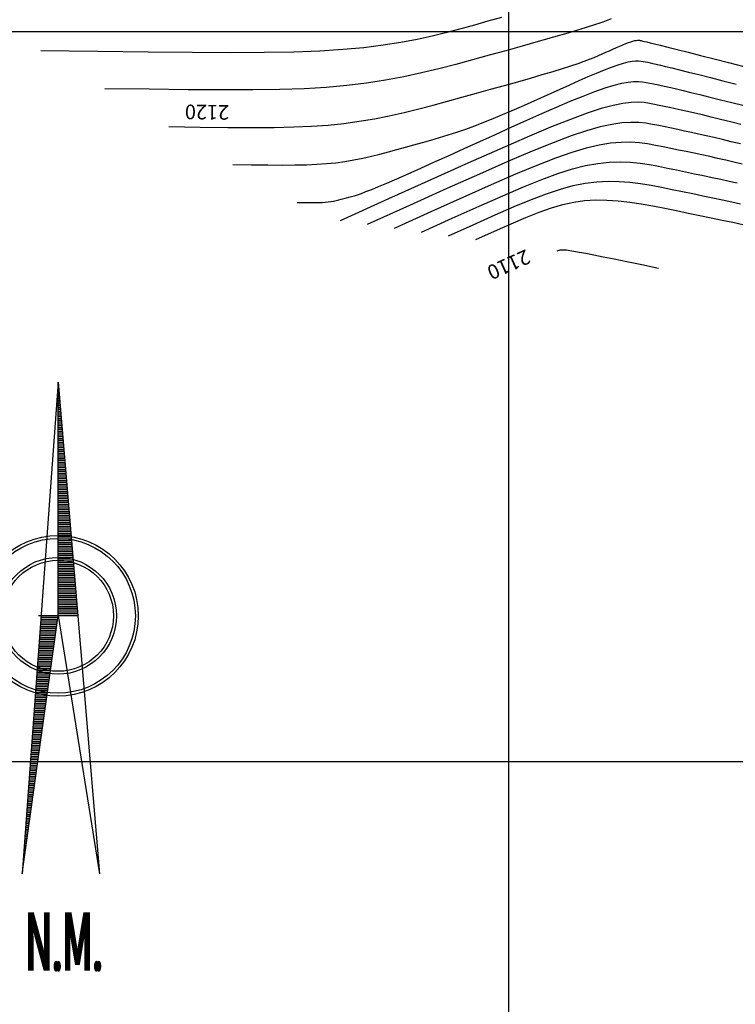
# Model space of a CAD drawing. Units: millimetres. Extents: x 777054 to 777956, y 8554406 to 8555950.
# Drawn here: x 777616 to 777666, y 8555683 to 8555751 of the extents above; entities that cross this region are included whole.
import ezdxf
from ezdxf.enums import TextEntityAlignment as Align

# ---------------------------------------------------------------- set-up
doc = ezdxf.new("R2010")
doc.units = ezdxf.units.MM
doc.layers.get('0').update_dxf_attribs({"linetype": 'CONTINUOUS'})
for name, color, linetype in [('CNIVEL_M', 30, 'CONTINUOUS'), ('CNIVEL_S', 124, 'CONTINUOUS'), ('cotas', 3, 'CONTINUOUS'), ('Malla UTM', 8, 'CONTINUOUS')]:
    doc.layers.add(name, color=color, linetype=linetype)
doc.styles.add('ITALICC', font='italicc', dxfattribs={"height": 4})
doc.styles.add('Miguel', font='romans.shx', dxfattribs={"width": 0.75})

# ---------------------------------------------------------------- blocks, each defined once
blk = doc.blocks.new('*X9')
at = {"color": 0}
for p, q in [((-10.375, 1.332), (-10.375, 1.335)), ((-10.25, 1.314), (-10.25, 1.326)), ((-10.125, 1.297), (-10.125, 1.317)), ((-10, 1.279), (-10, 1.308)), ((-9.875, 1.262), (-9.875, 1.299)), ((-9.75, 1.245), (-9.75, 1.289)), ((-9.625, 1.227), (-9.625, 1.28)), ((-9.5, 1.21), (-9.5, 1.271)), ((-9.375, 1.192), (-9.375, 1.262)), ((-9.25, 1.175), (-9.25, 1.253)), ((-9.125, 1.157), (-9.125, 1.244)), ((-9, 1.14), (-9, 1.234)), ((-8.875, 1.123), (-8.875, 1.225)), ((-8.75, 1.105), (-8.75, 1.216)), ((-8.625, 1.088), (-8.625, 1.207)), ((-8.5, 1.07), (-8.5, 1.198)), ((-8.375, 1.053), (-8.375, 1.189)), ((-8.25, 1.035), (-8.25, 1.18)), ((-8.125, 1.018), (-8.125, 1.17)), ((-8, 1.001), (-8, 1.161)), ((-7.875, 0.983), (-7.875, 1.152)), ((-7.75, 0.966), (-7.75, 1.143)), ((-7.625, 0.948), (-7.625, 1.134)), ((-7.5, 0.931), (-7.5, 1.125)), ((-7.375, 0.913), (-7.375, 1.115)), ((-7.25, 0.896), (-7.25, 1.106)), ((-7.125, 0.879), (-7.125, 1.097)), ((-7, 0.861), (-7, 1.088)), ((-6.875, 0.844), (-6.875, 1.079)), ((-6.75, 0.826), (-6.75, 1.07)), ((-6.625, 0.809), (-6.625, 1.06)), ((-6.5, 0.791), (-6.5, 1.051)), ((-6.375, 0.774), (-6.375, 1.042)), ((-6.25, 0.757), (-6.25, 1.033)), ((-6.125, 0.739), (-6.125, 1.024)), ((-6, 0.722), (-6, 1.015)), ((-5.875, 0.704), (-5.875, 1.006)), ((-5.75, 0.687), (-5.75, 0.996)), ((-5.625, 0.669), (-5.625, 0.987)), ((-5.5, 0.652), (-5.5, 0.978)), ((-5.375, 0.635), (-5.375, 0.969)), ((-5.25, 0.617), (-5.25, 0.96)), ((-5.125, 0.6), (-5.125, 0.951)), ((-5, 0.582), (-5, 0.941)), ((-4.875, 0.565), (-4.875, 0.932)), ((-4.75, 0.547), (-4.75, 0.923)), ((-4.625, 0.53), (-4.625, 0.914)), ((-4.5, 0.513), (-4.5, 0.905)), ((-4.375, 0.495), (-4.375, 0.896)), ((-4.25, 0.478), (-4.25, 0.886)), ((-4.125, 0.46), (-4.125, 0.877)), ((-4, 0.443), (-4, 0.868)), ((-3.875, 0.425), (-3.875, 0.859)), ((-3.75, 0.408), (-3.75, 0.85)), ((-3.625, 0.391), (-3.625, 0.841)), ((-3.5, 0.373), (-3.5, 0.831)), ((-3.375, 0.356), (-3.375, 0.822)), ((-3.25, 0.338), (-3.25, 0.813)), ((-3.125, 0.321), (-3.125, 0.804)), ((-3, 0.303), (-3, 0.795)), ((-2.875, 0.286), (-2.875, 0.786)), ((-2.75, 0.269), (-2.75, 0.777)), ((-2.625, 0.251), (-2.625, 0.767)), ((-2.5, 0.234), (-2.5, 0.758)), ((-2.375, 0.216), (-2.375, 0.749)), ((-2.25, 0.199), (-2.25, 0.74)), ((-2.125, 0.181), (-2.125, 0.731)), ((-2, 0.164), (-2, 0.722)), ((-1.875, 0.147), (-1.875, 0.712)), ((-1.75, 0.129), (-1.75, 0.703)), ((-1.625, 0.112), (-1.625, 0.694)), ((-1.5, 0.094), (-1.5, 0.685)), ((-1.375, 0.077), (-1.375, 0.676)), ((-1.25, 0.059), (-1.25, 0.667)), ((-1.125, 0.042), (-1.125, 0.657)), ((-1, 0.025), (-1, 0.648)), ((-0.875, 0.007), (-0.875, 0.639)), ((-0.75, -0.01), (-0.75, 0.63)), ((-0.625, -0.028), (-0.625, 0.621)), ((-0.5, -0.045), (-0.5, 0.612)), ((-0.375, -0.063), (-0.375, 0.602)), ((-0.25, -0.08), (-0.25, 0.593)), ((-0.125, -0.097), (-0.125, 0.584)), ((0, -0.115), (0, 0.575)), ((0.125, -0.132), (0.125, 0.566)), ((0.25, -0.15), (0.25, 0.557)), ((0.375, -0.167), (0.375, 0.548)), ((0.5, -0.185), (0.5, 0.538)), ((0.625, -0.202), (0.625, 0.529)), ((0.75, -0.219), (0.75, 0.52)), ((0.875, -0.237), (0.875, 0.511)), ((1, -0.254), (1, 0.502)), ((1.125, -0.272), (1.125, 0.493)), ((1.25, -0.289), (1.25, 0.483)), ((1.375, -0.307), (1.375, 0.474)), ((1.5, -0.324), (1.5, 0.465)), ((1.625, -0.341), (1.625, 0.456)), ((1.75, -0.359), (1.75, 0.447)), ((1.875, -0.376), (1.875, 0.438)), ((2, -0.394), (2, 0.428)), ((2.125, -0.411), (2.125, 0.419)), ((2.25, -0.429), (2.25, 0.41)), ((2.375, -0.446), (2.375, 0.401)), ((2.5, -0.463), (2.5, 0.392)), ((2.625, -0.481), (2.625, 0.383)), ((2.75, -0.498), (2.75, 0.374)), ((2.875, -0.516), (2.875, 0.364)), ((3, -0.533), (3, 0.355)), ((3.125, -0.551), (3.125, 0.346)), ((3.25, -0.568), (3.25, 0.337)), ((3.375, -0.585), (3.375, 0.328)), ((3.5, -0.603), (3.5, 0.319)), ((3.625, -0.62), (3.625, 0.309)), ((3.75, -0.638), (3.75, 0.3)), ((3.875, -0.655), (3.875, 0.291)), ((4, -0.673), (4, 0.282)), ((4.125, -0.69), (4.125, 0.273)), ((4.25, -0.707), (4.25, 0.264)), ((4.375, -0.725), (4.375, 0.254)), ((4.5, -0.742), (4.5, 0.245)), ((4.625, -0.76), (4.625, 0.236)), ((4.75, -0.777), (4.75, 0.227)), ((4.875, -0.795), (4.875, 0.218)), ((5, -0.812), (5, 0.209)), ((5.125, -0.829), (5.125, 0.199)), ((5.25, -0.847), (5.25, 0.19)), ((5.375, -0.864), (5.375, 0.181)), ((5.5, -0.882), (5.5, 0.172)), ((5.625, -0.899), (5.625, 0.163)), ((5.75, -0.917), (5.75, 0.154)), ((5.875, -0.934), (5.875, 0.145)), ((6, -0.951), (6, 0.135)), ((6.125, -0.969), (6.125, 0.126)), ((6.25, -0.986), (6.25, 0.117)), ((6.375, -1.004), (6.375, 0.108)), ((6.5, -1.021), (6.5, 0.099)), ((6.625, -1.039), (6.625, 0.09)), ((6.75, -1.056), (6.75, 0.08)), ((6.875, -1.073), (6.875, 0.071)), ((7, -1.091), (7, 0.062)), ((7.125, -1.108), (7.125, 0.053)), ((7.25, -1.126), (7.25, 0.044))]:
    blk.add_line(p, q, dxfattribs=at)
blk = doc.blocks.new('*X10')
at = {"color": 0}
for p, q in [((7.375, -2.471), (7.375, -1.129)), ((7.5, -2.461), (7.5, -1.129)), ((7.625, -2.45), (7.625, -1.129)), ((7.75, -2.439), (7.75, -1.129)), ((7.875, -2.429), (7.875, -1.129)), ((8, -2.418), (8, -1.129)), ((8.125, -2.408), (8.125, -1.129)), ((8.25, -2.397), (8.25, -1.129)), ((8.375, -2.387), (8.375, -1.129)), ((8.5, -2.376), (8.5, -1.129)), ((8.625, -2.366), (8.625, -1.129)), ((8.75, -2.355), (8.75, -1.129)), ((8.875, -2.344), (8.875, -1.129)), ((9, -2.334), (9, -1.129)), ((9.125, -2.323), (9.125, -1.129)), ((9.25, -2.313), (9.25, -1.129)), ((9.375, -2.302), (9.375, -1.129)), ((9.5, -2.292), (9.5, -1.129)), ((9.625, -2.281), (9.625, -1.129)), ((9.75, -2.271), (9.75, -1.129)), ((9.875, -2.26), (9.875, -1.129)), ((10, -2.249), (10, -1.129)), ((10.125, -2.239), (10.125, -1.129)), ((10.25, -2.228), (10.25, -1.129)), ((10.375, -2.218), (10.375, -1.129)), ((10.5, -2.207), (10.5, -1.129)), ((10.625, -2.197), (10.625, -1.129)), ((10.75, -2.186), (10.75, -1.129)), ((10.875, -2.176), (10.875, -1.129)), ((11, -2.165), (11, -1.129)), ((11.125, -2.154), (11.125, -1.129)), ((11.25, -2.144), (11.25, -1.129)), ((11.375, -2.133), (11.375, -1.129)), ((11.5, -2.123), (11.5, -1.129)), ((11.625, -2.112), (11.625, -1.129)), ((11.75, -2.102), (11.75, -1.129)), ((11.875, -2.091), (11.875, -1.129)), ((12, -2.081), (12, -1.129)), ((12.125, -2.07), (12.125, -1.129)), ((12.25, -2.059), (12.25, -1.129)), ((12.375, -2.049), (12.375, -1.129)), ((12.5, -2.038), (12.5, -1.129)), ((12.625, -2.028), (12.625, -1.129)), ((12.75, -2.017), (12.75, -1.129)), ((12.875, -2.007), (12.875, -1.129)), ((13, -1.996), (13, -1.129)), ((13.125, -1.986), (13.125, -1.129)), ((13.25, -1.975), (13.25, -1.129)), ((13.375, -1.964), (13.375, -1.129)), ((13.5, -1.954), (13.5, -1.129)), ((13.625, -1.943), (13.625, -1.129)), ((13.75, -1.933), (13.75, -1.129)), ((13.875, -1.922), (13.875, -1.129)), ((14, -1.912), (14, -1.129)), ((14.125, -1.901), (14.125, -1.129)), ((14.25, -1.89), (14.25, -1.129)), ((14.375, -1.88), (14.375, -1.129)), ((14.5, -1.869), (14.5, -1.129)), ((14.625, -1.859), (14.625, -1.129)), ((14.75, -1.848), (14.75, -1.129)), ((14.875, -1.838), (14.875, -1.129)), ((15, -1.827), (15, -1.129)), ((15.125, -1.817), (15.125, -1.129)), ((15.25, -1.806), (15.25, -1.129)), ((15.375, -1.795), (15.375, -1.129)), ((15.5, -1.785), (15.5, -1.129)), ((15.625, -1.774), (15.625, -1.129)), ((15.75, -1.764), (15.75, -1.129)), ((15.875, -1.753), (15.875, -1.129)), ((16, -1.743), (16, -1.129)), ((16.125, -1.732), (16.125, -1.129)), ((16.25, -1.722), (16.25, -1.129)), ((16.375, -1.711), (16.375, -1.129)), ((16.5, -1.7), (16.5, -1.129)), ((16.625, -1.69), (16.625, -1.129)), ((16.75, -1.679), (16.75, -1.129)), ((16.875, -1.669), (16.875, -1.129)), ((17, -1.658), (17, -1.129)), ((17.125, -1.648), (17.125, -1.129)), ((17.25, -1.637), (17.25, -1.129)), ((17.375, -1.627), (17.375, -1.129)), ((17.5, -1.616), (17.5, -1.129)), ((17.625, -1.605), (17.625, -1.129)), ((17.75, -1.595), (17.75, -1.129)), ((17.875, -1.584), (17.875, -1.129)), ((18, -1.574), (18, -1.129)), ((18.125, -1.563), (18.125, -1.129)), ((18.25, -1.553), (18.25, -1.129)), ((18.375, -1.542), (18.375, -1.129)), ((18.5, -1.532), (18.5, -1.129)), ((18.625, -1.521), (18.625, -1.129)), ((18.75, -1.51), (18.75, -1.129)), ((18.875, -1.5), (18.875, -1.129)), ((19, -1.489), (19, -1.129)), ((19.125, -1.479), (19.125, -1.129)), ((19.25, -1.468), (19.25, -1.129)), ((19.375, -1.458), (19.375, -1.129)), ((19.5, -1.447), (19.5, -1.129)), ((19.625, -1.437), (19.625, -1.129)), ((19.75, -1.426), (19.75, -1.129)), ((19.875, -1.415), (19.875, -1.129)), ((20, -1.405), (20, -1.129)), ((20.125, -1.394), (20.125, -1.129)), ((20.25, -1.384), (20.25, -1.129)), ((20.375, -1.373), (20.375, -1.129)), ((20.5, -1.363), (20.5, -1.129)), ((20.625, -1.352), (20.625, -1.129)), ((20.75, -1.342), (20.75, -1.129)), ((20.875, -1.331), (20.875, -1.129)), ((21, -1.32), (21, -1.129)), ((21.125, -1.31), (21.125, -1.129)), ((21.25, -1.299), (21.25, -1.129)), ((21.375, -1.289), (21.375, -1.129)), ((21.5, -1.278), (21.5, -1.129)), ((21.625, -1.268), (21.625, -1.129)), ((21.75, -1.257), (21.75, -1.129)), ((21.875, -1.247), (21.875, -1.129)), ((22, -1.236), (22, -1.129)), ((22.125, -1.225), (22.125, -1.129)), ((22.25, -1.215), (22.25, -1.129)), ((22.375, -1.204), (22.375, -1.129)), ((22.5, -1.194), (22.5, -1.129)), ((22.625, -1.183), (22.625, -1.129)), ((22.75, -1.173), (22.75, -1.129)), ((22.875, -1.162), (22.875, -1.129)), ((23, -1.151), (23, -1.129)), ((23.125, -1.141), (23.125, -1.129)), ((23.25, -1.13), (23.25, -1.129))]:
    blk.add_line(p, q, dxfattribs=at)
blk = doc.blocks.new('NORTE')
at = {"color": 0}
for p, q in [((0.039, 16.261), (-2.43, -17.429)), ((0.039, 0.277), (0.039, 16.261)), ((0.039, 16.261), (2.884, -17.429)), ((-2.43, -17.429), (0.039, 0.277)), ((-1.308, 0.277), (1.385, 0.277)), ((0.039, 0.277), (2.884, -17.429))]:
    blk.add_line(p, q, dxfattribs=at)
for radius in [5.5, 5.3, 4, 3.8]:
    blk.add_circle((0.035, 0.25), radius, dxfattribs=at)
at = {"color": 0, "rotation": 90}
for name in ['*X10', '*X9']:
    blk.add_blockref(name, (-1.091, -7), dxfattribs=at)
at = {"color": 0, "style": 'ITALICC', "width": 0.415645}
for p, p2 in [((-2.287, -24.059), (3.017, -24.059)), ((-2.287, -24.059), (3.017, -24.059)), ((-2.119, -24.059), (3.186, -24.059))]:
    blk.add_text('N.M.', height=4, dxfattribs=at).set_placement(p, p2, align=Align.FIT)

msp = doc.modelspace()

# ---------------------------------------------------------------- linework, layer by layer
at = {"layer": 'CNIVEL_M'}
for points in [[(777626.706, 8555743.481), (777628.856, 8555743.452), (777630.754, 8555743.432), (777632.432, 8555743.423), (777633.924, 8555743.43), (777635.263, 8555743.457), (777636.482, 8555743.508), (777637.615, 8555743.587), (777638.695, 8555743.698), (777639.75, 8555743.844), (777640.788, 8555744.021), (777641.811, 8555744.226), (777642.821, 8555744.452), (777643.822, 8555744.697), (777644.815, 8555744.956), (777645.803, 8555745.223), (777646.789, 8555745.495), (777647.773, 8555745.767), (777648.745, 8555746.037), (777649.693, 8555746.302), (777650.608, 8555746.559), (777651.475, 8555746.806), (777652.286, 8555747.04), (777653.027, 8555747.26), (777653.687, 8555747.461), (777654.258, 8555747.644), (777654.749, 8555747.809), (777655.171, 8555747.958), (777655.534, 8555748.096), (777655.852, 8555748.223), (777656.135, 8555748.342), (777656.395, 8555748.457), (777656.643, 8555748.569), (777656.889, 8555748.68), (777657.131, 8555748.79), (777657.368, 8555748.895), (777657.596, 8555748.995), (777657.812, 8555749.087), (777658.013, 8555749.169), (777658.197, 8555749.24), (777658.359, 8555749.298), (777658.499, 8555749.341), (777658.617, 8555749.37), (777658.718, 8555749.388), (777658.804, 8555749.396), (777658.878, 8555749.396), (777658.943, 8555749.391), (777659.002, 8555749.382), (777659.058, 8555749.371), (777659.116, 8555749.359), (777659.19, 8555749.342), (777659.297, 8555749.318), (777659.453, 8555749.281), (777659.674, 8555749.227), (777659.976, 8555749.153), (777660.375, 8555749.053), (777660.889, 8555748.924), (777661.527, 8555748.764), (777662.278, 8555748.574), (777663.128, 8555748.359), (777664.058, 8555748.124), (777665.054, 8555747.871), (777666.098, 8555747.606)], [(777665.982, 8555740.913), (777665.417, 8555741.048), (777664.858, 8555741.178), (777664.306, 8555741.304), (777663.761, 8555741.425), (777663.221, 8555741.542), (777662.687, 8555741.656), (777662.156, 8555741.768), (777661.628, 8555741.878), (777661.101, 8555741.986), (777660.576, 8555742.094), (777660.049, 8555742.199), (777659.509, 8555742.294), (777658.944, 8555742.366), (777658.341, 8555742.405), (777657.687, 8555742.4), (777656.971, 8555742.339), (777656.178, 8555742.211), (777655.297, 8555742.006), (777654.313, 8555741.711), (777653.198, 8555741.321), (777651.925, 8555740.826), (777650.463, 8555740.218), (777648.784, 8555739.491), (777646.859, 8555738.635), (777644.658, 8555737.645), (777642.153, 8555736.511)]]:
    msp.add_lwpolyline(points, dxfattribs=at)
at = {"layer": 'CNIVEL_S'}
for points in [[(777649.491, 8555750.952), (777648.571, 8555750.696), (777647.639, 8555750.438), (777646.702, 8555750.18), (777645.746, 8555749.927), (777644.755, 8555749.682), (777643.71, 8555749.451), (777642.593, 8555749.238), (777641.386, 8555749.048), (777640.071, 8555748.884), (777638.63, 8555748.752), (777637.041, 8555748.655), (777635.261, 8555748.589), (777633.242, 8555748.553), (777630.939, 8555748.541), (777628.302, 8555748.551), (777625.286, 8555748.579), (777621.844, 8555748.621), (777617.927, 8555748.674)], [(777657.008, 8555750.857), (777656.435, 8555750.645), (777655.74, 8555750.411), (777654.934, 8555750.156), (777654.034, 8555749.884), (777653.054, 8555749.598), (777652.011, 8555749.3), (777650.921, 8555748.994), (777649.798, 8555748.682), (777648.66, 8555748.366), (777647.519, 8555748.052), (777646.369, 8555747.742), (777645.205, 8555747.443), (777644.019, 8555747.16), (777642.803, 8555746.898), (777641.55, 8555746.663), (777640.253, 8555746.459), (777638.904, 8555746.292), (777637.489, 8555746.166), (777635.973, 8555746.077), (777634.311, 8555746.021), (777632.461, 8555745.994), (777630.38, 8555745.991), (777628.024, 8555746.006), (777625.35, 8555746.037), (777622.317, 8555746.078)], [(777631.096, 8555740.885), (777632.362, 8555740.868), (777633.478, 8555740.855), (777634.466, 8555740.85), (777635.344, 8555740.854), (777636.132, 8555740.87), (777636.85, 8555740.9), (777637.517, 8555740.947), (777638.153, 8555741.012), (777638.774, 8555741.098), (777639.385, 8555741.203), (777639.987, 8555741.323), (777640.582, 8555741.456), (777641.171, 8555741.6), (777641.755, 8555741.752), (777642.337, 8555741.91), (777642.917, 8555742.07), (777643.498, 8555742.231), (777644.079, 8555742.394), (777644.663, 8555742.561), (777645.251, 8555742.735), (777645.844, 8555742.918), (777646.444, 8555743.112), (777647.052, 8555743.318), (777647.668, 8555743.54), (777648.295, 8555743.779), (777648.93, 8555744.033), (777649.573, 8555744.301), (777650.223, 8555744.579), (777650.878, 8555744.866), (777651.537, 8555745.159), (777652.199, 8555745.457), (777652.862, 8555745.757), (777653.523, 8555746.057), (777654.177, 8555746.351), (777654.815, 8555746.635), (777655.428, 8555746.903), (777656.01, 8555747.151), (777656.551, 8555747.373), (777657.044, 8555747.564), (777657.481, 8555747.719), (777657.856, 8555747.834), (777658.176, 8555747.913), (777658.447, 8555747.961), (777658.678, 8555747.983), (777658.877, 8555747.984), (777659.052, 8555747.97), (777659.211, 8555747.945), (777659.361, 8555747.915), (777659.513, 8555747.884), (777659.678, 8555747.849), (777659.869, 8555747.808), (777660.1, 8555747.756), (777660.383, 8555747.69), (777660.733, 8555747.607), (777661.161, 8555747.503), (777661.682, 8555747.375), (777662.305, 8555747.22), (777663.019, 8555747.042), (777663.813, 8555746.842), (777664.672, 8555746.625), (777665.585, 8555746.394)], [(777635.486, 8555738.288), (777635.867, 8555738.283), (777636.203, 8555738.279), (777636.5, 8555738.278), (777636.765, 8555738.279), (777637.002, 8555738.284), (777637.218, 8555738.293), (777637.419, 8555738.307), (777637.611, 8555738.326), (777637.798, 8555738.352), (777637.982, 8555738.384), (777638.163, 8555738.42), (777638.342, 8555738.46), (777638.519, 8555738.504), (777638.695, 8555738.549), (777638.871, 8555738.597), (777639.045, 8555738.645), (777639.222, 8555738.694), (777639.414, 8555738.751), (777639.633, 8555738.821), (777639.895, 8555738.912), (777640.213, 8555739.03), (777640.602, 8555739.183), (777641.076, 8555739.377), (777641.649, 8555739.619), (777642.331, 8555739.915), (777643.111, 8555740.258), (777643.976, 8555740.643), (777644.912, 8555741.062), (777645.905, 8555741.509), (777646.94, 8555741.976), (777648.003, 8555742.457), (777649.08, 8555742.945), (777650.158, 8555743.433), (777651.222, 8555743.912), (777652.261, 8555744.375), (777653.26, 8555744.812), (777654.207, 8555745.216), (777655.088, 8555745.577), (777655.891, 8555745.888), (777656.603, 8555746.14), (777657.214, 8555746.327), (777657.734, 8555746.456), (777658.176, 8555746.534), (777658.552, 8555746.57), (777658.876, 8555746.572), (777659.161, 8555746.548), (777659.419, 8555746.508), (777659.665, 8555746.46), (777659.91, 8555746.41), (777660.165, 8555746.356), (777660.441, 8555746.298), (777660.746, 8555746.231), (777661.093, 8555746.153), (777661.49, 8555746.062), (777661.948, 8555745.953), (777662.476, 8555745.826), (777663.083, 8555745.677), (777663.76, 8555745.509), (777664.498, 8555745.325), (777665.286, 8555745.127), (777666.116, 8555744.918)], [(777665.901, 8555743.629), (777665.183, 8555743.808), (777664.501, 8555743.977), (777663.861, 8555744.134), (777663.27, 8555744.277), (777662.734, 8555744.403), (777662.247, 8555744.516), (777661.802, 8555744.616), (777661.393, 8555744.706), (777661.012, 8555744.788), (777660.653, 8555744.864), (777660.307, 8555744.935), (777659.969, 8555745.004), (777659.628, 8555745.071), (777659.264, 8555745.125), (777658.856, 8555745.151), (777658.381, 8555745.136), (777657.817, 8555745.067), (777657.141, 8555744.93), (777656.332, 8555744.712), (777655.366, 8555744.398), (777654.219, 8555743.977), (777652.862, 8555743.435), (777651.26, 8555742.762), (777649.38, 8555741.946), (777647.191, 8555740.975), (777644.659, 8555739.839), (777641.752, 8555738.525), (777638.435, 8555737.023)], [(777665.868, 8555742.291), (777665.241, 8555742.445), (777664.639, 8555742.591), (777664.064, 8555742.727), (777663.52, 8555742.854), (777663.004, 8555742.97), (777662.512, 8555743.079), (777662.04, 8555743.181), (777661.584, 8555743.278), (777661.14, 8555743.371), (777660.704, 8555743.46), (777660.272, 8555743.549), (777659.838, 8555743.635), (777659.387, 8555743.709), (777658.9, 8555743.759), (777658.361, 8555743.771), (777657.752, 8555743.734), (777657.056, 8555743.635), (777656.255, 8555743.461), (777655.332, 8555743.202), (777654.266, 8555742.844), (777653.03, 8555742.378), (777651.592, 8555741.794), (777649.922, 8555741.082), (777647.988, 8555740.233), (777645.759, 8555739.237), (777643.205, 8555738.085), (777640.294, 8555736.767)], [(777644.013, 8555736.255), (777646.112, 8555737.204), (777647.958, 8555738.034), (777649.58, 8555738.748), (777651.004, 8555739.354), (777652.257, 8555739.857), (777653.367, 8555740.264), (777654.36, 8555740.579), (777655.263, 8555740.809), (777656.102, 8555740.961), (777656.885, 8555741.043), (777657.622, 8555741.066), (777658.321, 8555741.04), (777658.988, 8555740.974), (777659.631, 8555740.879), (777660.259, 8555740.763), (777660.88, 8555740.638), (777661.498, 8555740.511), (777662.115, 8555740.385), (777662.727, 8555740.258), (777663.333, 8555740.131), (777663.931, 8555740.005), (777664.518, 8555739.879), (777665.092, 8555739.754), (777665.651, 8555739.629)], [(777645.872, 8555735.998), (777647.565, 8555736.764), (777649.058, 8555737.432), (777650.376, 8555738.006), (777651.545, 8555738.491), (777652.59, 8555738.889), (777653.535, 8555739.207), (777654.406, 8555739.446), (777655.229, 8555739.613), (777656.025, 8555739.71), (777656.8, 8555739.748), (777657.557, 8555739.733), (777658.3, 8555739.675), (777659.031, 8555739.582), (777659.754, 8555739.463), (777660.47, 8555739.327), (777661.183, 8555739.183), (777661.896, 8555739.037), (777662.602, 8555738.892), (777663.299, 8555738.748), (777663.98, 8555738.607), (777664.64, 8555738.468), (777665.275, 8555738.334), (777665.878, 8555738.204)], [(777647.731, 8555735.742), (777649.018, 8555736.324), (777650.158, 8555736.83), (777651.173, 8555737.264), (777652.086, 8555737.627), (777652.922, 8555737.921), (777653.703, 8555738.149), (777654.453, 8555738.314), (777655.195, 8555738.416), (777655.948, 8555738.46), (777656.715, 8555738.452), (777657.492, 8555738.399), (777658.28, 8555738.309), (777659.075, 8555738.19), (777659.876, 8555738.048), (777660.681, 8555737.891), (777661.487, 8555737.727), (777662.293, 8555737.562), (777663.09, 8555737.399), (777663.871, 8555737.238), (777664.627, 8555737.082), (777665.35, 8555736.931), (777666.032, 8555736.788)], [(777653.308, 8555734.973), (777653.377, 8555735.003), (777653.447, 8555735.028), (777653.528, 8555735.044), (777653.631, 8555735.052), (777653.766, 8555735.049), (777653.943, 8555735.033), (777654.172, 8555735.002), (777654.463, 8555734.956), (777654.827, 8555734.891), (777655.274, 8555734.808), (777655.814, 8555734.703), (777656.457, 8555734.575), (777657.213, 8555734.422), (777658.093, 8555734.243), (777659.106, 8555734.035), (777660.264, 8555733.798)]]:
    msp.add_lwpolyline(points, dxfattribs=at)
at = {"layer": 'Malla UTM'}
for p, q in [((777650, 8555600), (777650, 8555950)), ((777400, 8555750), (777900, 8555750)), ((777400, 8555700), (777900, 8555700))]:
    msp.add_line(p, q, dxfattribs=at)

# ---------------------------------------------------------------- block references
msp.add_blockref('NORTE', (777619.076, 8555709.73))

# ---------------------------------------------------------------- texts
at = {"layer": 'cotas', "color": 94, "style": 'Miguel'}
for s, rotation, p in [(' 2120', 179.23361, (777631.147, 8555744.948)), (' 2110', 204.20384, (777651.449, 8555735.23))]:
    msp.add_text(s, height=1, rotation=rotation, dxfattribs=at).set_placement(p)

doc.saveas('drawing.dxf')
